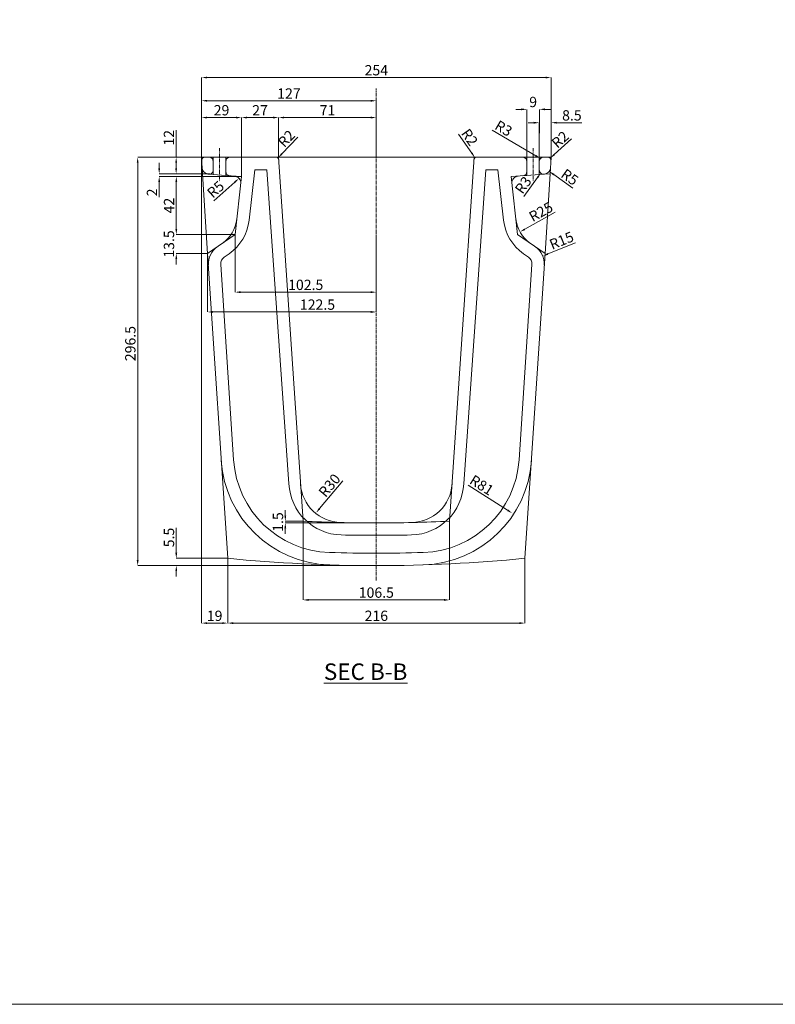
# Model space of a CAD drawing. Units: inches. Extents: x 2701 to 9602, y -438 to 1767.
# Drawn here: x 7954 to 8503, y 214 to 929 of the extents above; entities that cross this region are included whole.
import ezdxf

# ---------------------------------------------------------------- set-up
doc = ezdxf.new("R2010")
doc.units = ezdxf.units.IN
doc.header["$MEASUREMENT"] = 0
doc.linetypes.add('CENTER', pattern=[2, 1.25, -0.25, 0.25, -0.25])
doc.layers.get('Defpoints').update_dxf_attribs({"color": 4, "lineweight": 5})
for name, color, linetype, lineweight in [('CENTER', 1, 'Continuous', 5), ('Khung ten', 251, 'Continuous', 9), ('Kich thuoc', 4, 'Continuous', 5), ('Net chinh 01', 2, 'Continuous', 15), ('Net_phu', 255, 'Continuous', 5), ('Text', 3, 'Continuous', 9)]:
    doc.layers.add(name, color=color, linetype=linetype, lineweight=lineweight)
doc.styles.add('Arial Narrow', font='ARIALN.TTF')
doc.dimstyles.new('SD- 8', dxfattribs={"dimtxt": 7.5, "dimasz": 4, "dimexe": 0, "dimexo": 0, "dimgap": 1.5, "dimtad": 1, "dimdec": 1, "dimrnd": 0.5, "dimzin": 0, "dimdsep": 46, "dimtxsty": 'Arial Narrow', "dimcen": 0, "dimclrd": 158, "dimclre": 158, "dimclrt": 156, "dimadec": 0, "dimazin": 0, "dimtfac": 1, "dimtdec": 1, "dimtix": 1, "dimtofl": 0, "dimtmove": 0, "dimatfit": 3, "dimfxl": 1, "dimtolj": 1, "dimtzin": 0, "dimlwd": 5, "dimlwe": 5, "dimarcsym": 0})

# ---------------------------------------------------------------- blocks, each defined once
blk = doc.blocks.new('*D154')
at = {"layer": 'Defpoints', "color": 0, "transparency": 16777216}
for p in [(8159.83, 564.88), (8266.4, 564.88), (8266.4, 507.61)]:
    blk.add_point(p, dxfattribs=at)
at = {"layer": 'Kich thuoc', "linetype": 'Continuous', "lineweight": 5, "transparency": 16777216}
for p, q in [((8159.83, 564.88), (8159.83, 507.61)), ((8266.4, 564.88), (8266.4, 507.61)), ((8163.83, 507.61), (8262.4, 507.61))]:
    blk.add_line(p, q, dxfattribs=at)
at = {"layer": 'Kich thuoc', "transparency": 16777216}
for points in [[(8163.83, 508.28), (8163.83, 506.94), (8159.83, 507.61)], [(8262.4, 508.28), (8262.4, 506.94), (8266.4, 507.61)]]:
    blk.add_solid(points, dxfattribs=at)
at = {"layer": 'Kich thuoc', "transparency": 16777216, "insert": (8213.12, 512.94), "char_height": 7.5, "attachment_point": 5, "style": 'Arial Narrow'}
blk.add_mtext('\\A1;106.5', dxfattribs=at)
blk = doc.blocks.new('*D155')
at = {"layer": 'Defpoints', "color": 0, "transparency": 16777216}
for p in [(8213.12, 870.33), (8086.08, 829.26), (8213.12, 829.26)]:
    blk.add_point(p, dxfattribs=at)
at = {"layer": 'Kich thuoc', "linetype": 'Continuous', "lineweight": 5, "transparency": 16777216}
for p, q in [((8086.08, 829.26), (8086.08, 870.33)), ((8090.08, 870.33), (8209.12, 870.33)), ((8213.12, 829.26), (8213.12, 870.33))]:
    blk.add_line(p, q, dxfattribs=at)
at = {"layer": 'Kich thuoc', "transparency": 16777216}
for points in [[(8090.08, 871), (8090.08, 869.67), (8086.08, 870.33)], [(8209.12, 871), (8209.12, 869.67), (8213.12, 870.33)]]:
    blk.add_solid(points, dxfattribs=at)
at = {"layer": 'Kich thuoc', "transparency": 16777216, "insert": (8149.6, 875.6), "char_height": 7.5, "attachment_point": 5, "style": 'Arial Narrow'}
blk.add_mtext('\\A1;127', dxfattribs=at)
blk = doc.blocks.new('*D156')
at = {"layer": 'Defpoints', "color": 0, "transparency": 16777216}
for p in [(8091.62, 829.26), (8067.59, 817.22), (8092.18, 817.22)]:
    blk.add_point(p, dxfattribs=at)
at = {"layer": 'Kich thuoc', "linetype": 'Continuous', "lineweight": 5, "transparency": 16777216}
for p, q in [((8067.59, 829.26), (8067.59, 849.02)), ((8091.62, 829.26), (8067.59, 829.26)), ((8067.59, 821.22), (8067.59, 825.26)), ((8092.18, 817.22), (8067.59, 817.22))]:
    blk.add_line(p, q, dxfattribs=at)
at = {"layer": 'Kich thuoc', "transparency": 16777216}
for points in [[(8066.92, 825.26), (8068.26, 825.26), (8067.59, 829.26)], [(8066.92, 821.22), (8068.26, 821.22), (8067.59, 817.22)]]:
    blk.add_solid(points, dxfattribs=at)
at = {"layer": 'Kich thuoc', "transparency": 16777216, "insert": (8062.33, 843.43), "char_height": 7.5, "attachment_point": 5, "rotation": 90, "style": 'Arial Narrow'}
blk.add_mtext('\\A1;12', dxfattribs=at)
blk = doc.blocks.new('*D157')
at = {"layer": 'Defpoints', "color": 0, "transparency": 16777216}
for p in [(8055.27, 817.22), (8092.18, 817.22), (8115.08, 815.26, 0)]:
    blk.add_point(p, dxfattribs=at)
at = {"layer": 'Kich thuoc', "linetype": 'Continuous', "lineweight": 5, "transparency": 16777216}
for p, q in [((8055.27, 821.22), (8055.27, 825.22)), ((8092.18, 817.22), (8055.27, 817.22)), ((8115.08, 815.26), (8055.27, 815.26)), ((8055.27, 811.26), (8055.27, 800.17))]:
    blk.add_line(p, q, dxfattribs=at)
at = {"layer": 'Kich thuoc', "transparency": 16777216}
for points in [[(8054.61, 821.22), (8055.94, 821.22), (8055.27, 817.22)], [(8054.61, 811.26), (8055.94, 811.26), (8055.27, 815.26)]]:
    blk.add_solid(points, dxfattribs=at)
at = {"layer": 'Kich thuoc', "transparency": 16777216, "insert": (8050.01, 803.72), "char_height": 7.5, "attachment_point": 5, "rotation": 90, "style": 'Arial Narrow'}
blk.add_mtext('\\A1;2', dxfattribs=at)
blk = doc.blocks.new('*D158')
at = {"layer": 'Defpoints', "color": 0, "transparency": 16777216}
for p in [(8142.07, 858.12), (8142.07, 829.26), (8115.08, 815.26)]:
    blk.add_point(p, dxfattribs=at)
at = {"layer": 'Kich thuoc', "linetype": 'Continuous', "lineweight": 5, "transparency": 16777216}
for p, q in [((8115.08, 815.26), (8115.08, 858.12)), ((8119.08, 858.12), (8138.07, 858.12)), ((8142.07, 829.26), (8142.07, 858.12))]:
    blk.add_line(p, q, dxfattribs=at)
at = {"layer": 'Kich thuoc', "transparency": 16777216}
for points in [[(8119.08, 858.79), (8119.08, 857.45), (8115.08, 858.12)], [(8138.07, 858.79), (8138.07, 857.45), (8142.07, 858.12)]]:
    blk.add_solid(points, dxfattribs=at)
at = {"layer": 'Kich thuoc', "transparency": 16777216, "insert": (8128.58, 863.39), "char_height": 7.5, "attachment_point": 5, "style": 'Arial Narrow'}
blk.add_mtext('\\A1;27', dxfattribs=at)
blk = doc.blocks.new('*D159')
at = {"layer": 'Defpoints', "color": 0, "transparency": 16777216}
for p in [(8086.08, 858.12), (8086.08, 829.26), (8115.08, 815.26, 0)]:
    blk.add_point(p, dxfattribs=at)
at = {"layer": 'Kich thuoc', "linetype": 'Continuous', "lineweight": 5, "transparency": 16777216}
for p, q in [((8086.08, 829.26), (8086.08, 858.12)), ((8111.08, 858.12), (8090.08, 858.12)), ((8115.08, 815.26), (8115.08, 858.12))]:
    blk.add_line(p, q, dxfattribs=at)
at = {"layer": 'Kich thuoc', "transparency": 16777216}
for points in [[(8090.08, 858.79), (8090.08, 857.45), (8086.08, 858.12)], [(8111.08, 858.79), (8111.08, 857.45), (8115.08, 858.12)]]:
    blk.add_solid(points, dxfattribs=at)
at = {"layer": 'Kich thuoc', "transparency": 16777216, "insert": (8100.58, 863.45), "char_height": 7.5, "attachment_point": 5, "style": 'Arial Narrow'}
blk.add_mtext('\\A1;29', dxfattribs=at)
blk = doc.blocks.new('*D160')
at = {"layer": 'Defpoints', "color": 0, "transparency": 16777216}
for p in [(8115.08, 815.26, 0), (8067.7, 773.1), (8110.46, 773.1, 0)]:
    blk.add_point(p, dxfattribs=at)
at = {"layer": 'Kich thuoc', "linetype": 'Continuous', "lineweight": 5, "transparency": 16777216}
for p, q in [((8115.08, 815.26), (8067.7, 815.26)), ((8067.7, 811.26), (8067.7, 777.1)), ((8110.46, 773.1), (8067.7, 773.1))]:
    blk.add_line(p, q, dxfattribs=at)
at = {"layer": 'Kich thuoc', "transparency": 16777216}
for points in [[(8067.03, 811.26), (8068.36, 811.26), (8067.7, 815.26)], [(8067.03, 777.1), (8068.36, 777.1), (8067.7, 773.1)]]:
    blk.add_solid(points, dxfattribs=at)
at = {"layer": 'Kich thuoc', "transparency": 16777216, "insert": (8062.43, 794.18), "char_height": 7.5, "attachment_point": 5, "rotation": 90, "style": 'Arial Narrow'}
blk.add_mtext('\\A1;42', dxfattribs=at)
blk = doc.blocks.new('*D161')
at = {"layer": 'Defpoints', "color": 0, "transparency": 16777216}
for p in [(8110.46, 773.1, 0), (8067.7, 759.4), (8090.45, 759.4)]:
    blk.add_point(p, dxfattribs=at)
at = {"layer": 'Kich thuoc', "linetype": 'Continuous', "lineweight": 5, "transparency": 16777216}
for p, q in [((8067.7, 777.1), (8067.7, 781.1)), ((8110.46, 773.1), (8067.7, 773.1)), ((8090.45, 759.4), (8067.7, 759.4)), ((8067.7, 755.4), (8067.7, 751.4))]:
    blk.add_line(p, q, dxfattribs=at)
at = {"layer": 'Kich thuoc', "transparency": 16777216}
for points in [[(8067.03, 777.1), (8068.36, 777.1), (8067.7, 773.1)], [(8067.03, 755.4), (8068.36, 755.4), (8067.7, 759.4)]]:
    blk.add_solid(points, dxfattribs=at)
at = {"layer": 'Kich thuoc', "transparency": 16777216, "insert": (8062.37, 766.25), "char_height": 7.5, "attachment_point": 5, "rotation": 90, "style": 'Arial Narrow'}
blk.add_mtext('\\A1;13.5', dxfattribs=at)
blk = doc.blocks.new('*D162')
at = {"layer": 'Defpoints', "color": 0, "transparency": 16777216}
for p in [(8090.45, 759.4), (8213.12, 759.32), (8213.12, 716.86)]:
    blk.add_point(p, dxfattribs=at)
at = {"layer": 'Kich thuoc', "linetype": 'Continuous', "lineweight": 5, "transparency": 16777216}
for p, q in [((8090.45, 759.4), (8090.45, 716.86)), ((8213.12, 759.32), (8213.12, 716.86)), ((8094.45, 716.86), (8209.12, 716.86))]:
    blk.add_line(p, q, dxfattribs=at)
at = {"layer": 'Kich thuoc', "transparency": 16777216}
for points in [[(8094.45, 717.53), (8094.45, 716.19), (8090.45, 716.86)], [(8209.12, 717.53), (8209.12, 716.19), (8213.12, 716.86)]]:
    blk.add_solid(points, dxfattribs=at)
at = {"layer": 'Kich thuoc', "transparency": 16777216, "insert": (8170.35, 722.19), "char_height": 7.5, "attachment_point": 5, "style": 'Arial Narrow'}
blk.add_mtext('\\A1;122.5', dxfattribs=at)
blk = doc.blocks.new('*D163')
at = {"layer": 'Defpoints', "color": 0, "transparency": 16777216}
for p in [(8067.7, 537.86), (8105.08, 537.86), (8213.12, 532.56)]:
    blk.add_point(p, dxfattribs=at)
at = {"layer": 'Kich thuoc', "linetype": 'Continuous', "lineweight": 5, "transparency": 16777216}
for p, q in [((8067.7, 541.86), (8067.7, 560.11)), ((8105.08, 537.86), (8067.7, 537.86)), ((8213.12, 532.56), (8067.7, 532.56)), ((8067.7, 528.56), (8067.7, 524.56))]:
    blk.add_line(p, q, dxfattribs=at)
at = {"layer": 'Kich thuoc', "transparency": 16777216}
for points in [[(8067.03, 541.86), (8068.36, 541.86), (8067.7, 537.86)], [(8067.03, 528.56), (8068.36, 528.56), (8067.7, 532.56)]]:
    blk.add_solid(points, dxfattribs=at)
at = {"layer": 'Kich thuoc', "transparency": 16777216, "insert": (8062.38, 552.98), "char_height": 7.5, "attachment_point": 5, "rotation": 90, "style": 'Arial Narrow'}
blk.add_mtext('\\A1;5.5', dxfattribs=at)
blk = doc.blocks.new('*D164')
at = {"layer": 'Defpoints', "color": 0, "transparency": 16777216}
for p in [(8146.95, 564.88), (8159.83, 564.88), (8213.12, 563.56)]:
    blk.add_point(p, dxfattribs=at)
at = {"layer": 'Kich thuoc', "linetype": 'Continuous', "lineweight": 5, "transparency": 16777216}
for p, q in [((8146.95, 568.88), (8146.95, 572.88)), ((8159.83, 564.88), (8146.95, 564.88)), ((8213.12, 563.56), (8146.95, 563.56)), ((8146.95, 559.56), (8146.95, 555.56))]:
    blk.add_line(p, q, dxfattribs=at)
at = {"layer": 'Kich thuoc', "transparency": 16777216}
for points in [[(8146.28, 568.88), (8147.61, 568.88), (8146.95, 564.88)], [(8146.28, 559.56), (8147.61, 559.56), (8146.95, 563.56)]]:
    blk.add_solid(points, dxfattribs=at)
at = {"layer": 'Kich thuoc', "transparency": 16777216, "insert": (8141.62, 564.22), "char_height": 7.5, "attachment_point": 5, "rotation": 90, "style": 'Arial Narrow'}
blk.add_mtext('\\A1;1.5', dxfattribs=at)
blk = doc.blocks.new('*D165')
at = {"layer": 'Defpoints', "color": 0, "transparency": 16777216}
for p in [(8213.12, 858.12), (8142.07, 829.26), (8213.12, 829.26)]:
    blk.add_point(p, dxfattribs=at)
at = {"layer": 'Kich thuoc', "linetype": 'Continuous', "lineweight": 5, "transparency": 16777216}
for p, q in [((8142.07, 829.26), (8142.07, 858.12)), ((8146.07, 858.12), (8209.12, 858.12)), ((8213.12, 829.26), (8213.12, 858.12))]:
    blk.add_line(p, q, dxfattribs=at)
at = {"layer": 'Kich thuoc', "transparency": 16777216}
for points in [[(8146.07, 858.79), (8146.07, 857.45), (8142.07, 858.12)], [(8209.12, 858.79), (8209.12, 857.45), (8213.12, 858.12)]]:
    blk.add_solid(points, dxfattribs=at)
at = {"layer": 'Kich thuoc', "transparency": 16777216, "insert": (8177.6, 863.39), "char_height": 7.5, "attachment_point": 5, "style": 'Arial Narrow'}
blk.add_mtext('\\A1;71', dxfattribs=at)
blk = doc.blocks.new('*D166')
at = {"layer": 'Defpoints', "color": 0, "transparency": 16777216}
for p in [(8110.46, 773.1, 0), (8213.12, 773.1), (8213.12, 731.25)]:
    blk.add_point(p, dxfattribs=at)
at = {"layer": 'Kich thuoc', "linetype": 'Continuous', "lineweight": 5, "transparency": 16777216}
for p, q in [((8110.46, 773.1), (8110.46, 731.25)), ((8213.12, 773.1), (8213.12, 731.25)), ((8114.46, 731.25), (8209.12, 731.25))]:
    blk.add_line(p, q, dxfattribs=at)
at = {"layer": 'Kich thuoc', "transparency": 16777216}
for points in [[(8114.46, 731.91), (8114.46, 730.58), (8110.46, 731.25)], [(8209.12, 731.91), (8209.12, 730.58), (8213.12, 731.25)]]:
    blk.add_solid(points, dxfattribs=at)
at = {"layer": 'Kich thuoc', "transparency": 16777216, "insert": (8161.79, 736.57), "char_height": 7.5, "attachment_point": 5, "style": 'Arial Narrow'}
blk.add_mtext('\\A1;102.5', dxfattribs=at)
blk = doc.blocks.new('*D167')
at = {"layer": 'Defpoints', "color": 0, "transparency": 16777216}
for p in [(8091.62, 829.26), (8039.62, 532.56), (8213.12, 532.56)]:
    blk.add_point(p, dxfattribs=at)
at = {"layer": 'Kich thuoc', "linetype": 'Continuous', "lineweight": 5, "transparency": 16777216}
for p, q in [((8091.62, 829.26), (8039.62, 829.26)), ((8039.62, 825.26), (8039.62, 536.56)), ((8213.12, 532.56), (8039.62, 532.56))]:
    blk.add_line(p, q, dxfattribs=at)
at = {"layer": 'Kich thuoc', "transparency": 16777216}
for points in [[(8038.95, 825.26), (8040.28, 825.26), (8039.62, 829.26)], [(8038.95, 536.56), (8040.28, 536.56), (8039.62, 532.56)]]:
    blk.add_solid(points, dxfattribs=at)
at = {"layer": 'Kich thuoc', "transparency": 16777216, "insert": (8034.29, 693.9), "char_height": 7.5, "attachment_point": 5, "rotation": 90, "style": 'Arial Narrow'}
blk.add_mtext('\\A1;296.5', dxfattribs=at)
blk = doc.blocks.new('*D168')
at = {"layer": 'Defpoints', "color": 0, "transparency": 16777216}
for p in [(8243.58, 614.01), (8311.97, 570.61)]:
    blk.add_point(p, dxfattribs=at)
at = {"layer": 'Kich thuoc', "linetype": 'Continuous', "lineweight": 5, "transparency": 16777216}
blk.add_line((8279.91, 590.96), (8308.59, 572.75), dxfattribs=at)
at = {"layer": 'Kich thuoc', "transparency": 16777216}
blk.add_solid([(8308.95, 573.32), (8308.23, 572.19), (8311.97, 570.61)], dxfattribs=at)
at = {"layer": 'Kich thuoc', "transparency": 16777216, "insert": (8289.74, 591.03), "char_height": 7.5, "attachment_point": 5, "rotation": 327.59751, "style": 'Arial Narrow'}
blk.add_mtext('\\A1;R81', dxfattribs=at)
blk = doc.blocks.new('*D258')
at = {"layer": 'Defpoints', "color": 0, "transparency": 16777216}
for p in [(8105.08, 537.86), (8321.15, 537.86), (8321.15, 490.76)]:
    blk.add_point(p, dxfattribs=at)
at = {"layer": 'Kich thuoc', "linetype": 'Continuous', "lineweight": 5, "transparency": 16777216}
for p, q in [((8105.08, 537.86), (8105.08, 490.76)), ((8321.15, 537.86), (8321.15, 490.76)), ((8109.08, 490.76), (8317.15, 490.76))]:
    blk.add_line(p, q, dxfattribs=at)
at = {"layer": 'Kich thuoc', "transparency": 16777216}
for points in [[(8109.08, 491.43), (8109.08, 490.1), (8105.08, 490.76)], [(8317.15, 491.43), (8317.15, 490.1), (8321.15, 490.76)]]:
    blk.add_solid(points, dxfattribs=at)
at = {"layer": 'Kich thuoc', "transparency": 16777216, "insert": (8213.12, 496.09), "char_height": 7.5, "attachment_point": 5, "style": 'Arial Narrow'}
blk.add_mtext('\\A1;216', dxfattribs=at)
blk = doc.blocks.new('*D259')
at = {"layer": 'Defpoints', "color": 0, "transparency": 16777216}
for p in [(8340.16, 887.2), (8086.08, 829.26), (8340.16, 829.26)]:
    blk.add_point(p, dxfattribs=at)
at = {"layer": 'Kich thuoc', "linetype": 'Continuous', "lineweight": 5, "transparency": 16777216}
for p, q in [((8086.08, 829.26), (8086.08, 887.2)), ((8090.08, 887.2), (8336.16, 887.2)), ((8340.16, 829.26), (8340.16, 887.2))]:
    blk.add_line(p, q, dxfattribs=at)
at = {"layer": 'Kich thuoc', "transparency": 16777216}
for points in [[(8090.08, 887.86), (8090.08, 886.53), (8086.08, 887.2)], [(8336.16, 887.86), (8336.16, 886.53), (8340.16, 887.2)]]:
    blk.add_solid(points, dxfattribs=at)
at = {"layer": 'Kich thuoc', "transparency": 16777216, "insert": (8213.12, 892.52), "char_height": 7.5, "attachment_point": 5, "style": 'Arial Narrow'}
blk.add_mtext('\\A1;254', dxfattribs=at)
blk = doc.blocks.new('*D169')
at = {"layer": 'Defpoints', "color": 0, "transparency": 16777216}
for p in [(8331.62, 864.1), (8322.62, 829.26), (8331.61, 829.26)]:
    blk.add_point(p, dxfattribs=at)
at = {"layer": 'Kich thuoc', "linetype": 'Continuous', "lineweight": 5, "transparency": 16777216}
for p, q in [((8318.62, 864.1), (8314.62, 864.1)), ((8322.62, 829.26), (8322.62, 864.1)), ((8331.61, 829.26), (8331.62, 864.1)), ((8335.62, 864.1), (8339.62, 864.1))]:
    blk.add_line(p, q, dxfattribs=at)
at = {"layer": 'Kich thuoc', "transparency": 16777216}
for points in [[(8318.62, 864.77), (8318.62, 863.43), (8322.62, 864.1)], [(8335.62, 864.77), (8335.62, 863.43), (8331.62, 864.1)]]:
    blk.add_solid(points, dxfattribs=at)
at = {"layer": 'Kich thuoc', "transparency": 16777216, "insert": (8327.12, 869.43), "char_height": 7.5, "attachment_point": 5, "rotation": 359.99815, "style": 'Arial Narrow'}
blk.add_mtext('\\A1;9', dxfattribs=at)
blk = doc.blocks.new('*D170')
at = {"layer": 'Defpoints', "color": 0, "transparency": 16777216}
for p in [(8340.16, 854.39), (8331.61, 829.26), (8340.16, 829.26)]:
    blk.add_point(p, dxfattribs=at)
at = {"layer": 'Kich thuoc', "linetype": 'Continuous', "lineweight": 5, "transparency": 16777216}
for p, q in [((8327.61, 854.39), (8323.61, 854.39)), ((8331.61, 829.26), (8331.61, 854.39)), ((8340.16, 829.26), (8340.16, 854.39)), ((8344.16, 854.39), (8362.4, 854.39))]:
    blk.add_line(p, q, dxfattribs=at)
at = {"layer": 'Kich thuoc', "transparency": 16777216}
for points in [[(8327.61, 855.05), (8327.61, 853.72), (8331.61, 854.39)], [(8344.16, 855.05), (8344.16, 853.72), (8340.16, 854.39)]]:
    blk.add_solid(points, dxfattribs=at)
at = {"layer": 'Kich thuoc', "transparency": 16777216, "insert": (8355.28, 859.72), "char_height": 7.5, "attachment_point": 5, "style": 'Arial Narrow'}
blk.add_mtext('\\A1;8.5', dxfattribs=at)
blk = doc.blocks.new('*D171')
at = {"layer": 'Defpoints', "color": 0, "transparency": 16777216}
for p in [(8188.53, 593.85), (8169.23, 570.87)]:
    blk.add_point(p, dxfattribs=at)
at = {"layer": 'Kich thuoc', "linetype": 'Continuous', "lineweight": 5, "transparency": 16777216}
blk.add_line((8188.82, 594.19), (8171.81, 573.94), dxfattribs=at)
at = {"layer": 'Kich thuoc', "transparency": 16777216}
blk.add_solid([(8171.3, 574.36), (8172.32, 573.51), (8169.23, 570.87)], dxfattribs=at)
at = {"layer": 'Kich thuoc', "transparency": 16777216, "insert": (8179.06, 590.85), "char_height": 7.5, "attachment_point": 5, "rotation": 49.97671, "style": 'Arial Narrow'}
blk.add_mtext('\\A1;R30', dxfattribs=at)
blk = doc.blocks.new('*D222')
at = {"layer": 'Defpoints', "color": 0, "transparency": 16777216}
for p in [(8086.08, 829.26), (8105.08, 537.86), (8086.08, 490.76)]:
    blk.add_point(p, dxfattribs=at)
at = {"layer": 'Kich thuoc', "linetype": 'Continuous', "lineweight": 5, "transparency": 16777216}
for p, q in [((8086.08, 829.26), (8086.08, 490.76)), ((8105.08, 537.86), (8105.08, 490.76)), ((8101.08, 490.76), (8090.08, 490.76))]:
    blk.add_line(p, q, dxfattribs=at)
at = {"layer": 'Kich thuoc', "transparency": 16777216}
for points in [[(8090.08, 491.43), (8090.08, 490.1), (8086.08, 490.76)], [(8101.08, 491.43), (8101.08, 490.1), (8105.08, 490.76)]]:
    blk.add_solid(points, dxfattribs=at)
at = {"layer": 'Kich thuoc', "transparency": 16777216, "insert": (8095.58, 496.09), "char_height": 7.5, "attachment_point": 5, "style": 'Arial Narrow'}
blk.add_mtext('\\A1;19', dxfattribs=at)
blk = doc.blocks.new('*D283')
at = {"layer": 'Defpoints', "color": 0, "transparency": 16777216}
for p in [(8140.36, 827.46, 0), (8141.6, 828.76)]:
    blk.add_point(p, dxfattribs=at)
at = {"layer": 'Kich thuoc', "linetype": 'Continuous', "lineweight": 5, "transparency": 16777216}
blk.add_line((8155.99, 843.87), (8144.36, 831.66), dxfattribs=at)
at = {"layer": 'Kich thuoc', "transparency": 16777216}
blk.add_solid([(8143.88, 832.12), (8144.84, 831.2), (8141.6, 828.76)], dxfattribs=at)
at = {"layer": 'Kich thuoc', "transparency": 16777216, "insert": (8147.74, 842.84), "char_height": 7.5, "attachment_point": 5, "rotation": 46.38275, "style": 'Arial Narrow'}
blk.add_mtext('\\A1;R2', dxfattribs=at)
blk = doc.blocks.new('*D227')
at = {"layer": 'Defpoints', "color": 0, "transparency": 16777216}
for p in [(8109.54, 810.63, 0), (8113.28, 813.95, 0)]:
    blk.add_point(p, dxfattribs=at)
at = {"layer": 'Kich thuoc', "linetype": 'Continuous', "lineweight": 5, "transparency": 16777216}
blk.add_line((8094.95, 797.67), (8110.29, 811.29), dxfattribs=at)
at = {"layer": 'Kich thuoc', "transparency": 16777216}
blk.add_solid([(8109.84, 811.79), (8110.73, 810.79), (8113.28, 813.95)], dxfattribs=at)
at = {"layer": 'Kich thuoc', "transparency": 16777216, "insert": (8096.27, 805.95), "char_height": 7.5, "attachment_point": 5, "rotation": 41.61873, "style": 'Arial Narrow'}
blk.add_mtext('\\A1;R5', dxfattribs=at)
blk = doc.blocks.new('*D284')
at = {"layer": 'Defpoints', "color": 0, "transparency": 16777216}
for p in [(8338.06, 827.26), (8339.55, 828.6)]:
    blk.add_point(p, dxfattribs=at)
at = {"layer": 'Kich thuoc', "linetype": 'Continuous', "lineweight": 5, "transparency": 16777216}
blk.add_line((8355.05, 842.56), (8342.52, 831.27), dxfattribs=at)
at = {"layer": 'Kich thuoc', "transparency": 16777216}
blk.add_solid([(8342.07, 831.77), (8342.97, 830.78), (8339.55, 828.6)], dxfattribs=at)
at = {"layer": 'Kich thuoc', "transparency": 16777216, "insert": (8346.75, 842.17), "char_height": 7.5, "attachment_point": 5, "rotation": 41.99548, "style": 'Arial Narrow'}
blk.add_mtext('\\A1;R2', dxfattribs=at)
blk = doc.blocks.new('*D285')
at = {"layer": 'Defpoints', "color": 0, "transparency": 16777216}
for p in [(8334.81, 821.9), (8338.88, 818.99, 0)]:
    blk.add_point(p, dxfattribs=at)
at = {"layer": 'Kich thuoc', "linetype": 'Continuous', "lineweight": 5, "transparency": 16777216}
blk.add_line((8355.92, 806.79), (8342.13, 816.66), dxfattribs=at)
at = {"layer": 'Kich thuoc', "transparency": 16777216}
blk.add_solid([(8342.52, 817.2), (8341.74, 816.12), (8338.88, 818.99)], dxfattribs=at)
at = {"layer": 'Kich thuoc', "transparency": 16777216, "insert": (8353.74, 814.88), "char_height": 7.5, "attachment_point": 5, "rotation": 324.39294, "style": 'Arial Narrow'}
blk.add_mtext('\\A1;R5', dxfattribs=at)
blk = doc.blocks.new('*D228')
at = {"layer": 'Defpoints', "color": 0, "transparency": 16777216}
for p in [(8332.53, 828.34, 0), (8335.24, 826.75, 0)]:
    blk.add_point(p, dxfattribs=at)
at = {"layer": 'Kich thuoc', "linetype": 'Continuous', "lineweight": 5, "transparency": 16777216}
blk.add_line((8297.37, 848.96), (8329.08, 830.36), dxfattribs=at)
at = {"layer": 'Kich thuoc', "transparency": 16777216}
blk.add_solid([(8329.42, 830.94), (8328.75, 829.79), (8332.53, 828.34)], dxfattribs=at)
at = {"layer": 'Kich thuoc', "transparency": 16777216, "insert": (8305.64, 850.29), "char_height": 7.5, "attachment_point": 5, "rotation": 329.61308, "style": 'Arial Narrow'}
blk.add_mtext('\\A1;R3', dxfattribs=at)
blk = doc.blocks.new('*D223')
at = {"layer": 'Defpoints', "color": 0, "transparency": 16777216}
for p in [(8332.61, 817.74), (8334.44, 820.29)]:
    blk.add_point(p, dxfattribs=at)
at = {"layer": 'Kich thuoc', "linetype": 'Continuous', "lineweight": 5, "transparency": 16777216}
blk.add_line((8320.45, 800.73), (8330.28, 814.48), dxfattribs=at)
at = {"layer": 'Kich thuoc', "transparency": 16777216}
blk.add_solid([(8329.74, 814.87), (8330.83, 814.1), (8332.61, 817.74)], dxfattribs=at)
at = {"layer": 'Kich thuoc', "transparency": 16777216, "insert": (8319.87, 809.08), "char_height": 7.5, "attachment_point": 5, "rotation": 54.43178, "style": 'Arial Narrow'}
blk.add_mtext('\\A1;R3', dxfattribs=at)
blk = doc.blocks.new('*D224')
at = {"layer": 'Defpoints', "color": 0, "transparency": 16777216}
for p in [(8339.37, 787.24, 0), (8317.56, 775.03)]:
    blk.add_point(p, dxfattribs=at)
at = {"layer": 'Kich thuoc', "linetype": 'Continuous', "lineweight": 5, "transparency": 16777216}
blk.add_line((8343.12, 789.33), (8321.05, 776.98), dxfattribs=at)
at = {"layer": 'Kich thuoc', "transparency": 16777216}
blk.add_solid([(8320.72, 777.56), (8321.37, 776.4), (8317.56, 775.03)], dxfattribs=at)
at = {"layer": 'Kich thuoc', "transparency": 16777216, "insert": (8332.77, 789.65), "char_height": 7.5, "attachment_point": 5, "rotation": 29.23224, "style": 'Arial Narrow'}
blk.add_mtext('\\A1;R25', dxfattribs=at)
blk = doc.blocks.new('*D273')
at = {"layer": 'Defpoints', "color": 0, "transparency": 16777216}
for p in [(8320.25, 751.85, 0), (8334.15, 757.5, 0)]:
    blk.add_point(p, dxfattribs=at)
at = {"layer": 'Kich thuoc', "linetype": 'Continuous', "lineweight": 5, "transparency": 16777216}
blk.add_line((8357.99, 767.18), (8337.85, 759), dxfattribs=at)
at = {"layer": 'Kich thuoc', "transparency": 16777216}
blk.add_solid([(8337.6, 759.62), (8338.1, 758.38), (8334.15, 757.5)], dxfattribs=at)
at = {"layer": 'Kich thuoc', "transparency": 16777216, "insert": (8347.77, 768.78), "char_height": 7.5, "attachment_point": 5, "rotation": 22.1025, "style": 'Arial Narrow'}
blk.add_mtext('\\A1;R15', dxfattribs=at)
blk = doc.blocks.new('*D274')
at = {"layer": 'Defpoints', "color": 0, "transparency": 16777216}
for p in [(8284.85, 828.94), (8285.87, 827.46, 0)]:
    blk.add_point(p, dxfattribs=at)
at = {"layer": 'Kich thuoc', "linetype": 'Continuous', "lineweight": 5, "transparency": 16777216}
blk.add_line((8272.94, 846.07), (8282.56, 832.22), dxfattribs=at)
at = {"layer": 'Kich thuoc', "transparency": 16777216}
blk.add_solid([(8283.11, 832.6), (8282.02, 831.84), (8284.85, 828.94)], dxfattribs=at)
at = {"layer": 'Kich thuoc', "transparency": 16777216, "insert": (8280.94, 843.79), "char_height": 7.5, "attachment_point": 5, "rotation": 304.78169, "style": 'Arial Narrow'}
blk.add_mtext('\\A1;R2', dxfattribs=at)

msp = doc.modelspace()

# ---------------------------------------------------------------- linework, layer by layer
at = {"layer": 'CENTER', "linetype": 'CENTER', "ltscale": 2}
for p, q in [((8213.11572, 521.68977), (8213.11572, 879.36084)), ((8099.11572, 835.85079), (8099.11572, 811.78675)), ((8327.11572, 835.85079), (8327.11572, 811.78675))]:
    msp.add_line(p, q, dxfattribs=at)
at = {"layer": 'Khung ten', "lineweight": 20}
msp.add_lwpolyline([(9601.84686, 213.77866), (9601.84686, 1767.45494), (7404.50468, 1767.45494), (7404.50468, 213.77866)], close=True, dxfattribs=at)
at = {"layer": 'Net chinh 01', "ltscale": 0.5}
for p, q in [((8086.07583, 829.25851), (8086.63215, 817.21914, 0)), ((8086.07583, 829.25851), (8094.61713, 829.25851)), ((8094.61713, 829.25851), (8094.61713, 816.66847)), ((8103.61431, 829.25851), (8103.61431, 816.04801)), ((8103.61431, 829.25851), (8142.0768, 829.25851)), ((8142.07458, 829.25851), (8159.83454, 564.87567)), ((8284.15686, 829.25851), (8266.3969, 564.87567)), ((8322.61713, 829.25851), (8284.15686, 829.25851)), ((8322.61713, 829.25851), (8322.61713, 816.04801)), ((8340.15561, 829.25851), (8331.61431, 829.25851)), ((8331.61431, 829.25851), (8331.61431, 816.66847)), ((8340.15561, 829.25851), (8339.59929, 817.21914, 0)), ((8094.61713, 816.66847, 0), (8086.63215, 817.21914)), ((8115.07721, 815.2575, 0), (8103.61431, 816.04801, 0)), ((8124.6789, 820.25851, 0), (8120.65602, 783.53572, 0)), ((8124.6789, 820.25851, 0), (8133.48092, 820.25851)), ((8133.48092, 820.25851), (8149.56946, 592.04564)), ((8292.75052, 820.25851), (8276.66198, 592.04564)), ((8301.55254, 820.25851, 0), (8292.75052, 820.25851)), ((8301.55254, 820.25851, 0), (8305.57542, 783.53572, 0)), ((8311.15423, 815.2575, 0), (8321.15454, 815.94714, 0)), ((8321.15454, 815.94714, 0), (8322.61713, 816.04801, 0)), ((8331.61431, 816.66847, 0), (8339.59929, 817.21914)), ((8115.07721, 815.2575, 0), (8110.45925, 773.10247, 0)), ((8311.15423, 815.2575, 0), (8315.7722, 773.10247, 0)), ((8090.45142, 759.39608), (8110.45925, 773.10247, 0)), ((8335.78003, 759.39608), (8315.7722, 773.10247, 0)), ((8090.45142, 759.39608), (8105.08406, 537.86026)), ((8102.59137, 756.80326, 0), (8106.07353, 759.18872, 0)), ((8323.64008, 756.80326, 0), (8320.15791, 759.18872, 0)), ((8335.78003, 759.39608), (8321.14738, 537.86026)), ((8099.99535, 751.45792), (8109.3842, 609.31235)), ((8326.23609, 751.45792), (8316.84725, 609.31235))]:
    msp.add_line(p, q, dxfattribs=at)
for centre, radius, start, end in [((8088.17038, 827.25851, 0), 2, 90, 182.64565938), ((8091.47813, 826.11951), 3.139, 0, 90), ((8106.75331, 826.11951), 3.139, 90, 180), ((8140.3619, 827.46478, 0), 1.79372, 2.64565938, 90), ((8285.86954, 827.46478, 0), 1.79372, 90, 177.35434062), ((8319.47813, 826.11951), 3.139, 360, 90), ((8334.75331, 826.11951), 3.139, 90, 180), ((8338.06106, 827.25851, 0), 2, 357.35434062, 90), ((8091.42116, 821.90075, 0), 5, 182.64565938, 266.05500111), ((8091.47813, 820.0314, 0), 3.139, 266.05500111, 0), ((8106.75331, 818.97799, 0), 3.139, 180, 266.05500111), ((8319.47813, 818.97799, 0), 3.139, 273.94499889, 360), ((8334.75331, 820.0314, 0), 3.139, 180, 273.94499889), ((8334.81029, 821.90075, 0), 5, 273.94499889, 357.35434062), ((8109.5401, 810.62748, 0), 5, 353.74833334, 86.05500111), ((8316.69135, 810.62748, 0), 5, 93.94499889, 186.25166666), ((8086.85821, 787.23817, 0), 25, 304.41315252, 353.74833334), ((8086.85821, 787.23817, 0), 34, 304.41315252, 353.74833334), ((8339.37323, 787.23817, 0), 34, 186.25166666, 235.58684748), ((8339.37323, 787.23817, 0), 25, 186.25166666, 235.58684748), ((8105.98231, 751.85336, 0), 15, 124.41315252, 183.77894951), ((8320.24914, 751.85336, 0), 15, 356.22105049, 55.58684748), ((8105.98231, 751.85336, 0), 6, 124.41315252, 183.77894951), ((8320.24914, 751.85336, 0), 6, 356.22105049, 55.58684748), ((8181.22765, 614.05767), 81, 183.77894951, 268.21320135), ((8181.22765, 614.05767), 72, 183.77894951, 268.21320135), ((8245.00379, 614.05767), 72, 271.78679865, 356.22105049), ((8245.00379, 614.05767), 81, 271.78679865, 356.22105049), ((8188.52789, 593.84584), 39, 182.64565938, 268.6545783), ((8187.95516, 593.85945), 30, 183.84308057, 268.62323407), ((8237.70355, 593.84584), 39, 271.3454217, 357.35434062), ((8238.27628, 593.85945), 30, 271.37676593, 356.15691943), ((8213.11636, 1640.77167), 1077.21454, 267.16484551, 269.99996581), ((8213.11508, 1640.77167), 1077.21454, 270.00003419, 272.83515449), ((8213.11636, 1640.77167), 1086.21454, 268.6545783, 269.99996581), ((8213.11508, 1640.77167), 1086.21454, 270.00003419, 271.3454217), ((8213.11636, 1636.27494), 1103.71454, 264.38285771, 269.99996663), ((8213.11636, 1636.27494), 1094.71454, 268.21320135, 269.99996663), ((8213.11508, 1636.27494), 1094.71454, 270.00003337, 271.78679865), ((8213.11508, 1636.27494), 1103.71454, 270.00003337, 275.61714229)]:
    msp.add_arc(centre, radius, start, end, dxfattribs=at)
at = {"layer": 'Net_phu', "ltscale": 0.5}
for p, q in [((8094.61713, 829.25851), (8103.61431, 829.25851)), ((8142.07458, 829.25851), (8213.11572, 829.25851)), ((8284.15686, 829.25851), (8213.11572, 829.25851)), ((8331.61431, 829.25851), (8322.61713, 829.25851)), ((8086.63215, 817.21914, 0), (8090.44982, 759.42027)), ((8103.61431, 816.04801), (8094.61713, 816.66847)), ((8322.61713, 816.04801, 0), (8331.61431, 816.66847, 0)), ((8339.59929, 817.21914, 0), (8335.78003, 759.39608))]:
    msp.add_line(p, q, dxfattribs=at)

# ---------------------------------------------------------------- texts
at = {"layer": 'Text', "insert": (8174.96591, 461.46673), "char_height": 12, "width": 139.779659, "attachment_point": 1}
msp.add_mtext('{\\fArial|b0|i0|c0|p34;\\LSEC B-B}', dxfattribs=at)

# ---------------------------------------------------------------- dimensions: what is measured, and where the dimension line sits
at = {"layer": 'Kich thuoc'}
for p1, p2, distance, picture, middle in [((8086.07583, 829.25851), (8340.15561, 829.25851), 57.9371, '*D259', (8213.11572, 892.52491)), ((8105.08406, 537.86026), (8321.14738, 537.86026), -47.09529, '*D258', (8213.11572, 496.09427))]:
    dim = msp.add_aligned_dim(p1=p1, p2=p2, distance=distance, dimstyle='SD- 8', override={"dimzin": 8, "dimclrd": 256, "dimclre": 256, "dimclrt": 256, "dimfxl": 50, "dimarcsym": 1}, dxfattribs=at)
    dim.commit()
    dim.dimension.update_dxf_attribs({"geometry": picture, "text_midpoint": middle})
for base, p1, p2, picture, middle in [((8213.11572, 870.33182), (8086.07583, 829.25851), (8213.11572, 829.25851), '*D155', (8149.59578, 875.59717)), ((8086.07583, 858.11997), (8115.07721, 815.2575, 0), (8086.07583, 829.25851), '*D159', (8100.57652, 863.44926)), ((8142.07481, 858.11997), (8115.07721, 815.2575), (8142.07481, 829.25851), '*D158', (8128.57601, 863.38531)), ((8213.11572, 858.11997), (8142.07481, 829.25504), (8213.11572, 829.25851), '*D165', (8177.59527, 863.38531)), ((8086.07583, 490.76497), (8105.08406, 537.86026), (8086.07583, 829.25851), '*D222', (8095.57995, 496.09427)), ((8213.11572, 731.24552), (8110.45925, 773.10247, 0), (8213.11572, 773.10247), '*D166', (8161.78748, 736.57481)), ((8266.3969, 507.61129), (8159.83454, 564.87567), (8266.3969, 564.87567), '*D154', (8213.11572, 512.94059))]:
    dim = msp.add_linear_dim(base=base, p1=p1, p2=p2, dimstyle='SD- 8', override={"dimzin": 8, "dimclrd": 256, "dimclre": 256, "dimclrt": 256, "dimfxl": 50, "dimarcsym": 1}, dxfattribs=at)
    dim.commit()
    dim.dimension.update_dxf_attribs({"geometry": picture, "text_midpoint": middle})
for base, p1, p2, angle, picture, middle, dimtype in [((8331.61543, 864.0986), (8322.61713, 829.25722), (8331.61431, 829.25693), 359.99814937, '*D169', (8327.11685, 864.09875), 161), ((8340.15561, 854.38649), (8331.61431, 829.25851), (8340.15561, 829.25851), 180, '*D170', (8355.27805, 854.38649), 160), ((8067.59156, 817.21914), (8091.61904, 829.25851), (8092.17536, 817.21914), 90, '*D156', (8067.59156, 843.42597), 160), ((8039.61566, 532.5604), (8091.61904, 829.25851), (8213.11572, 532.5604), 90, '*D167', (8039.61566, 693.90019), 160), ((8055.27417, 817.21914), (8115.07721, 815.2575, 0), (8092.17536, 817.21914), 90, '*D157', (8055.27417, 803.71623), 160), ((8067.69759, 537.86026), (8213.11572, 532.5604), (8105.08406, 537.86026), 90, '*D163', (8067.69759, 552.9827), 160)]:
    dim = msp.add_linear_dim(base=base, p1=p1, p2=p2, angle=angle, dimstyle='SD- 8', override={"dimzin": 8, "dimclrd": 256, "dimclre": 256, "dimclrt": 256, "dimfxl": 50, "dimarcsym": 1}, dxfattribs=at)
    dim.commit()
    dim.dimension.update_dxf_attribs({"geometry": picture, "text_midpoint": middle, "dimtype": dimtype})
for center, mpoint, picture, middle in [((8285.86954, 827.46478, 0), (8284.84631, 828.93802), '*D274', (8280.93828, 843.79493)), ((8140.3619, 827.46478, 0), (8141.59928, 828.76337), '*D283', (8147.74294, 842.84371)), ((8338.06106, 827.25851), (8339.54746, 828.59665), '*D284', (8346.75023, 842.16575)), ((8334.43729, 820.29006), (8332.61142, 817.73671), '*D223', (8319.86848, 809.07873)), ((8334.81029, 821.90075), (8338.87543, 818.98963, 0), '*D285', (8353.74231, 814.87921)), ((8320.24914, 751.85336, 0), (8334.14682, 757.49733, 0), '*D273', (8347.77143, 768.7824))]:
    dim = msp.add_radius_dim(center=center, mpoint=mpoint, dimstyle='SD- 8', override={"dimzin": 8, "dimclrd": 256, "dimclre": 256, "dimclrt": 256, "dimfxl": 50, "dimarcsym": 1}, dxfattribs=at)
    dim.commit()
    dim.dimension.update_dxf_attribs({"geometry": picture, "text_midpoint": middle})
for center, mpoint, picture, middle in [((8335.24151, 826.75129, 0), (8332.5337, 828.33911), '*D228', (8302.94026, 845.6924, 0)), ((8109.5401, 810.62748, 0), (8113.278, 813.94833, 0), '*D227', (8099.79847, 801.97276)), ((8339.37323, 787.23817, 0), (8317.55704, 775.02941), '*D224', (8335.37652, 785.00154)), ((8243.5799, 614.01425), (8311.96858, 570.6093), '*D168', (8286.87977, 586.53267)), ((8188.52789, 593.84584), (8169.23492, 570.87235), '*D171', (8183.13761, 587.42725))]:
    dim = msp.add_radius_dim(center=center, mpoint=mpoint, dimstyle='SD- 8', override={"dimzin": 8, "dimclrd": 256, "dimclre": 256, "dimclrt": 256, "dimfxl": 50, "dimarcsym": 1}, dxfattribs=at)
    dim.commit()
    dim.dimension.update_dxf_attribs({"geometry": picture, "text_midpoint": middle, "dimtype": 164})
for base, p1, p2, picture, middle in [((8067.69759, 773.10247), (8115.07721, 815.2575, 0), (8110.45925, 773.10247, 0), '*D160', (8062.43224, 794.17999)), ((8067.69759, 759.39608), (8110.45925, 773.10247, 0), (8090.45142, 759.39608), '*D161', (8062.36829, 766.24927)), ((8146.94773, 564.87567), (8213.11572, 563.55714), (8159.83454, 564.87567), '*D164', (8141.61843, 564.2164))]:
    dim = msp.add_linear_dim(base=base, p1=p1, p2=p2, angle=90, dimstyle='SD- 8', override={"dimzin": 8, "dimclrd": 256, "dimclre": 256, "dimclrt": 256, "dimfxl": 50, "dimarcsym": 1}, dxfattribs=at)
    dim.commit()
    dim.dimension.update_dxf_attribs({"geometry": picture, "text_midpoint": middle})
dim = msp.add_linear_dim(base=(8213.11572, 716.85873), p1=(8090.45142, 759.39608), p2=(8213.11572, 759.32052), dimstyle='SD- 8', override={"dimzin": 8, "dimclrd": 256, "dimclre": 256, "dimclrt": 256, "dimfxl": 50, "dimarcsym": 1}, dxfattribs=at)
dim.commit()
dim.dimension.update_dxf_attribs({"geometry": '*D162', "text_midpoint": (8170.3522, 716.85873), "dimtype": 160})

doc.saveas('drawing.dxf')
